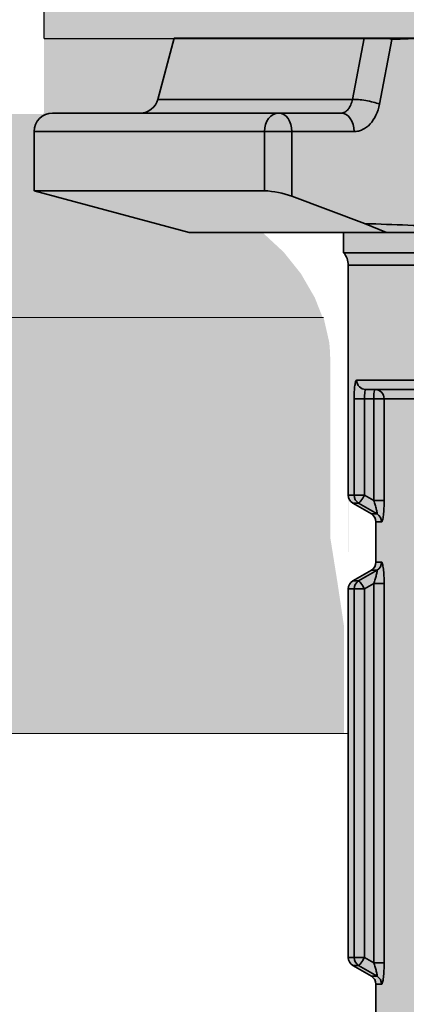
# Model space of a CAD drawing. Units: metres. Extents: x 4 to 108, y 0 to 6.
# Drawn here: x 92 to 92, y 3 to 3 of the extents above; entities that cross this region are included whole.
import ezdxf

# ---------------------------------------------------------------- set-up
doc = ezdxf.new("R2010")
doc.units = ezdxf.units.M
doc.linetypes.add('AUSGEZOGEN', pattern=[0])
for name, color, linetype, lineweight in [('WVZ_Baugrube_Diverses', 7, 'AUSGEZOGEN', 18), ('WVZ_Füllflächen', 253, 'AUSGEZOGEN', 18), ('WVZ_Leitung', 1, 'AUSGEZOGEN', 35)]:
    doc.layers.add(name, color=color, linetype=linetype, lineweight=lineweight)

# ---------------------------------------------------------------- blocks, each defined once
blk = doc.blocks.new('SE2_3')
at = {"layer": 'WVZ_Leitung', "transparency": 33554687}
for p, q in [((0.4391010124087334, 0.4589977086782456), (0.4387463742792607, 0.4576741810739041)), ((0.4391010124087334, 0.4589977086782456), (0.4432092404663563, 0.4589977086782456)), ((0.4429570664167404, 0.4576741810739041), (0.4432092404663563, 0.4589977086782456)), ((0.4437349210977554, 0.4589977086782456), (0.4432092404663563, 0.4589977086782456)), ((0.4438121221065521, 0.4589716488718987), (0.4435446107387543, 0.4575706534683704)), ((0.4438110420703888, 0.4589977086782456), (0.4437349210977554, 0.4589977086782456)), ((0.444521721303463, 0.4589977086782456), (0.4438110420703888, 0.4589977086782456)), ((0.444521721303463, 0.4589977086782456), (0.4438121221065521, 0.4589716488718987)), ((0.4387463742792607, 0.4576741810739041), (0.4429570664167404, 0.4576741810739041)), ((0.4364669347107411, 0.4573777087032795), (0.4413641102612019, 0.4573777087032795)), ((0.4413641102612019, 0.4573777087032795), (0.442711347013712, 0.4573777087032795)), ((0.441052347689867, 0.456977708697319), (0.4360669347345829, 0.456977708697319)), ((0.4360669347345829, 0.456977708697319), (0.4360669347345829, 0.455697708696127)), ((0.441052347689867, 0.455697708696127), (0.441052347689867, 0.456977708697319)), ((0.4416469530165196, 0.456977708697319), (0.441052347689867, 0.456977708697319)), ((0.4416469530165196, 0.456977708697319), (0.4416469530165196, 0.4555798981189728)), ((0.4429941897392273, 0.456977708697319), (0.4416469530165196, 0.456977708697319)), ((0.4360669347345829, 0.455697708696127), (0.441052347689867, 0.455697708696127)), ((0.4360669347345829, 0.455697708696127), (0.4394257804453373, 0.4547977086901665)), ((0.4432169259786606, 0.4549876741766929), (0.4416469530165196, 0.4555798981189728)), ((0.4432169259786606, 0.4549876741766929), (0.4436965021491051, 0.4547977086901665)), ((0.4394257804453373, 0.4547977086901665), (0.4436965021491051, 0.4547977086901665)), ((0.4427669347524643, 0.4547977086901665), (0.4427669347524643, 0.4543526210784912)), ((0.4436965021491051, 0.4547977086901665), (0.4452889294624329, 0.4547977086901665)), ((0.4427669347524643, 0.4543526210784912), (0.4463687720596791, 0.4543526210784912)), ((0.4464461189806461, 0.4540880459547043), (0.4428669347167015, 0.4540880459547043)), ((0.4428669347167015, 0.4540880459547043), (0.4428669347167015, 0.4491125827431679)), ((0.4430501766204834, 0.4515977087020874), (0.4489989812672138, 0.4515977087020874)), ((0.4491213604509831, 0.451397708684206), (0.4432478571236134, 0.451397708684206)), ((0.4429937936663628, 0.4491125827431679), (0.4429937936663628, 0.451197708696127)), ((0.443220022469759, 0.451197708696127), (0.4429937936663628, 0.451197708696127)), ((0.4434180926084518, 0.451197708696127), (0.443220022469759, 0.451197708696127)), ((0.443220022469759, 0.451197708696127), (0.443220022469759, 0.4491125827431679)), ((0.4434180926084518, 0.4489959160983563), (0.4434180926084518, 0.451197708696127)), ((0.4436436026394368, 0.451197708696127), (0.4434180926084518, 0.451197708696127)), ((0.449236330896616, 0.451197708696127), (0.4436436026394368, 0.451197708696127)), ((0.4436436026394368, 0.451197708696127), (0.4436436026394368, 0.4489959160983563)), ((0.4429937936663628, 0.4491125827431679), (0.4428669347167015, 0.4491125827431679)), ((0.443220022469759, 0.4491125827431679), (0.4429937936663628, 0.4491125827431679)), ((0.443220022469759, 0.4491125827431679), (0.4434180926084518, 0.4489959160983563)), ((0.4429661605358124, 0.448939826965332), (0.4430922228097915, 0.448939826965332)), ((0.4429661605358124, 0.448939826965332), (0.4433677089512348, 0.4487055903971195)), ((0.4434898926019669, 0.4487055903971195), (0.4430922228097915, 0.448939826965332)), ((0.4436436026394368, 0.4489959160983563), (0.4434180926084518, 0.4489959160983563)), ((0.4434898926019669, 0.4487055903971195), (0.4433677089512348, 0.4487055903971195)), ((0.4434669347107411, 0.4485328346192837), (0.4435883259773254, 0.4485328346192837)), ((0.4434669347107411, 0.4485328346192837), (0.4434669347107411, 0.4476625827550888)), ((0.4435883259773254, 0.4476625827550888), (0.4434669347107411, 0.4476625827550888)), ((0.4433677089512348, 0.447489826977253), (0.4429661605358124, 0.4472555904090404)), ((0.4430922228097915, 0.4472555904090404), (0.4434898926019669, 0.447489826977253)), ((0.4433677089512348, 0.447489826977253), (0.4434898926019669, 0.447489826977253)), ((0.4430922228097915, 0.4472555904090404), (0.4429661605358124, 0.4472555904090404)), ((0.4434180926084518, 0.4471995012760163), (0.443220022469759, 0.4470828346312046)), ((0.4434180926084518, 0.4389959160983563), (0.4434180926084518, 0.4471995012760163)), ((0.4434180926084518, 0.4471995012760163), (0.4436436026394368, 0.4471995012760163)), ((0.4436436026394368, 0.4471995012760163), (0.4436436026394368, 0.4389959160983563)), ((0.4428669347167015, 0.4470828346312046), (0.4429937936663628, 0.4470828346312046)), ((0.4428669347167015, 0.4470828346312046), (0.4428669347167015, 0.4391125827431679)), ((0.4429937936663628, 0.4391125827431679), (0.4429937936663628, 0.4470828346312046)), ((0.443220022469759, 0.4470828346312046), (0.4429937936663628, 0.4470828346312046)), ((0.443220022469759, 0.4470828346312046), (0.443220022469759, 0.4391125827431679)), ((0.4429937936663628, 0.4391125827431679), (0.4428669347167015, 0.4391125827431679)), ((0.4429937936663628, 0.4391125827431679), (0.443220022469759, 0.4391125827431679)), ((0.443220022469759, 0.4391125827431679), (0.4434180926084518, 0.4389959160983563)), ((0.4429661605358124, 0.438939826965332), (0.4430922228097915, 0.438939826965332)), ((0.4429661605358124, 0.438939826965332), (0.4433677089512348, 0.4387055903971195)), ((0.4434898926019669, 0.4387055903971195), (0.4430922228097915, 0.438939826965332)), ((0.4436436026394368, 0.4389959160983563), (0.4434180926084518, 0.4389959160983563)), ((0.4434898926019669, 0.4387055903971195), (0.4433677089512348, 0.4387055903971195)), ((0.4434669347107411, 0.4385328346192837), (0.4435883259773254, 0.4385328346192837)), ((0.4434669347107411, 0.4385328346192837), (0.4434669347107411, 0.4376625827550888))]:
    blk.add_line(p, q, dxfattribs=at)
for centre, radius, start, end in [((0.4383600039482117, 0.4577777087092399), 0.0004000000059604645, 270, 344.9999965596564), ((0.4364669347107411, 0.456977708697319), 0.0004000000059604645, 90, 180), ((0.4409472937881946, 0.4536080578267574), 0.002092289924621582, 70.46401776073618, 87.121968102281), ((0.4424669347107411, 0.4540880459547043), 0.0004000000059604645, 0, 41.40961628594441), ((0.4430669347345829, 0.4491125827431679), 0.0002000000178813934, 180, 239.7435672920213), ((0.4432669347524643, 0.4485328346192837), 0.0001999999582767487, 0, 59.74355770925634), ((0.4432669347524643, 0.4476625827550888), 0.0001999999582767487, 300.2564418012807, 0), ((0.4430669347345829, 0.4470828346312046), 0.0002000000178813934, 120.2564311430229, 180), ((0.4430669347345829, 0.4391125827431679), 0.0002000000178813934, 180, 239.7435672920213), ((0.4432669347524643, 0.4385328346192837), 0.0001999999582767487, 0, 59.74355770926435)]:
    blk.add_arc(centre, radius, start, end, dxfattribs=at)
for centre, major_axis, ratio, start_param, end_param in [((0.4435292793512344, 0.4589716488718987), (0.000392899513244629, -7.503321766853352e-05), 0.1843673009854343, 0.8029956993675214, 1.055540583175253), ((0.4435292793512344, 0.4589716488718987), (1.46864056587218e-05, -0.0003997303247451782), 0.7068682687394106, 1.544831268822452, 1.610048980562468), ((0.4432617680132389, 0.4575706534683704), (-0.0003929036855697631, 7.501122355461123e-05), 0.1843152488396629, 3.944577650143422, 5.634329522165556), ((0.4413641102612019, 0.456977708697319), (-9.797174539168102e-20, -0.0004000000059604645), 0.779406640240451, 3.141592653589793, 4.71238898038469), ((0.4413641102612019, 0.456977708697319), (-9.797174539168102e-20, -0.0004000000059604645), 0.7071068777575064, 1.570796326794897, 3.141592653589793), ((0.442711347013712, 0.456977708697319), (-9.797174539168102e-20, -0.0004000000059604645), 0.7071068032517015, 1.570796326794897, 3.141592653589793), ((0.4432478571236134, 0.4515977087020874), (-4.898587634557237e-20, -0.0002000000178813934), 0.9884022782681336, 4.71238898038469, 6.283185307179586), ((0.4434459271728993, 0.451197708696127), (2.449293452305432e-20, 0.000199999988079071), 0.1391728305323619, 0, 1.570796326794897), ((0.4434459271728993, 0.451197708696127), (-4.898587634557237e-20, -0.0002000000178813934), 0.9883772443195661, 1.570796326794897, 3.141592653589793), ((0.4431921879053116, 0.4491125827431679), (-4.898586904610862e-20, -0.0001999999880790711), 0.9919709558469626, 4.71238898038469, 5.755110767599712), ((0.4431921879053116, 0.4491125827431679), (0.0001015041172504425, 0.0001723279058933258), 0.1202177844310135, 3.205822136039339, 4.78308133933589), ((0.4433899232149124, 0.4485328346192837), (-4.898586904610862e-20, -0.0001999999880790711), 0.992013871193759, 1.570796326794897, 2.613518296206111), ((0.4433899232149124, 0.4476625827550888), (-4.898586904610862e-20, -0.0001999999880790711), 0.992013871193759, 0.5280743573836819, 1.570796326794897), ((0.4431921879053116, 0.4470828346312046), (2.449293452305432e-20, 0.000199999988079071), 0.9919712538702044, 0.5280743712791036, 1.570796326794897), ((0.4431921879053116, 0.4470828346312046), (0.0001015041172504424, -0.0001723279058933258), 0.120217247995108, 1.500104282237326, 3.077362885321719), ((0.4431921879053116, 0.4391125827431679), (-4.898586904610862e-20, -0.0001999999880790711), 0.9919709558469626, 4.71238898038469, 5.755110767599712), ((0.4431921879053116, 0.4391125827431679), (-0.0001015042066574097, -0.0001723278760910035), 0.1202172739687397, 0.06423402312964743, 1.641488460819656), ((0.4433899232149124, 0.4385328346192837), (2.449293817278619e-20, 0.0002000000178813934), 0.9920137233721862, 4.71238898038469, 5.755110941253084)]:
    blk.add_ellipse(centre, major_axis=major_axis, ratio=ratio, start_param=start_param, end_param=end_param, dxfattribs=at)
for points, knots in [([(0.442711347013712, 0.4573777086734772), (0.4427391642928123, 0.4573777086734772), (0.4427664704620838, 0.4573847359120846), (0.442818968474865, 0.4574124843478203), (0.4428433522582054, 0.4574327365756035), (0.4428877220451832, 0.4574858300089836), (0.4429067604541779, 0.4575174927115441), (0.4429381698668003, 0.4575910384953022), (0.4429497348368168, 0.4576309809088707), (0.4429570664167404, 0.4576741810739041)], [0, 0, 0, 0, 0.25, 0.25, 0.5, 0.5, 0.75, 0.75, 1, 1, 1, 1]), ([(0.4429941897392273, 0.456977708697319), (0.4430254556536675, 0.456977708697319), (0.4430563400089741, 0.4569812987148762), (0.4431173702478409, 0.4569954259395599), (0.4431477046310902, 0.45700605738163), (0.443236233830452, 0.4570482231974602), (0.4432910243570805, 0.457089233905077), (0.4433903189897537, 0.457196007847786), (0.443432818800211, 0.457259524255991), (0.4435026516318321, 0.4574059810042381), (0.4435283080339432, 0.4574852609038353), (0.4435446107387543, 0.4575706534385681)], [0, 0, 0, 0, 0.1250000000000006, 0.1250000000000006, 0.2500000000000011, 0.2500000000000011, 0.5000000000000022, 0.5000000000000022, 0.7500000000000011, 0.7500000000000011, 1, 1, 1, 1]), ([(0.4432169259786606, 0.4549876741766929), (0.443300456315279, 0.4549846032261848), (0.4433839867413044, 0.4549815326333046), (0.4434675171673298, 0.4549784624576569), (0.4440792164802551, 0.4549559794664383), (0.444690916210413, 0.4549335182607174), (0.4453026165962219, 0.4549110904932022)], [0, 0, 0, 0, 0.1201479148226757, 0.1201479148226757, 0.1201479148226757, 1, 1, 1, 1]), ([(0.4430501766204834, 0.4515977087020874), (0.4430421048998833, 0.4515977087020874), (0.4430343582630157, 0.4515872427523136), (0.443020554959774, 0.4515476912260056), (0.4430143677294254, 0.4515181159675121), (0.4430068415701389, 0.4514629567265511), (0.443004573225975, 0.4514424072802067), (0.4430007054805756, 0.451398913860321), (0.44299908593297, 0.4513759044706822), (0.4429964517354965, 0.4513273244798183), (0.4429954498112202, 0.451301800429821), (0.4429941292107105, 0.4512504224479199), (0.4429937936663628, 0.4512242948114872), (0.4429937936663628, 0.451197708696127)], [0, 0, 0, 0, 0.25, 0.25, 0.5, 0.5, 0.625, 0.625, 0.75, 0.75, 0.875, 0.875, 1, 1, 1, 1]), ([(0.443220022469759, 0.451197708696127), (0.443220022469759, 0.4512241210043431), (0.4432206044197083, 0.4512500373125076), (0.4432229639589786, 0.4512984568476677), (0.4432247455120087, 0.4513206340074539), (0.4432318603992462, 0.4513759786188603), (0.4432391667366028, 0.451397708684206), (0.4432478571236134, 0.451397708684206)], [0, 0, 0, 0, 0.2500000000000006, 0.2500000000000006, 0.5000000000000011, 0.5000000000000011, 1, 1, 1, 1]), ([(0.4434898926019669, 0.4487055903971195), (0.4434938569068909, 0.4487057854533196), (0.4434936045408249, 0.4487188851833344), (0.4434872050285339, 0.4487586826384067), (0.4434812954664231, 0.4487847381234169), (0.4434668916761875, 0.4488404515385628), (0.4434581978619099, 0.4488708736598492), (0.4434392753839493, 0.4489326428771019), (0.4434290475249291, 0.4489640447497368), (0.4434180926084518, 0.4489959160983563)], [0, 0, 0, 0, 0.25, 0.25, 0.5, 0.5, 0.75, 0.75, 1, 1, 1, 1]), ([(0.4436436026394368, 0.4489959160983563), (0.4436436026394368, 0.4489389563202858), (0.4436422777473927, 0.4488836790621281), (0.4436383167803288, 0.4488033560216427), (0.4436366426050663, 0.4487768940031528), (0.443632734566927, 0.4487272063493729), (0.4436304914951325, 0.4487036971449852), (0.4436254133284092, 0.4486595787405968), (0.4436225405931473, 0.4486387986540795), (0.4436164523661137, 0.448602528065443), (0.4436132183372974, 0.4485867854952812), (0.4436063725948334, 0.4485605556070805), (0.4436027504205704, 0.4485501693487167), (0.4435955676436424, 0.4485364296734333), (0.4435919396281243, 0.4485328346192837), (0.4435883259773254, 0.4485328346192837)], [0, 0, 0, 0, 0.2500000000000083, 0.2500000000000083, 0.3750000000000069, 0.3750000000000069, 0.5000000000000056, 0.5000000000000056, 0.6250000000000042, 0.6250000000000042, 0.7500000000000028, 0.7500000000000028, 0.8750000000000013, 0.8750000000000013, 1, 1, 1, 1]), ([(0.4435883259773254, 0.4476625827550888), (0.4435919205546379, 0.4476625827550888), (0.4435955151617527, 0.4476590541303158), (0.4436026947796345, 0.4476453877985477), (0.4436063019037247, 0.4476350763440132), (0.4436165285110474, 0.4475960595309734), (0.4436227860748768, 0.4475585151910782), (0.4436304316520691, 0.4474923130273819), (0.4436327232420444, 0.4474683372676372), (0.4436366333365441, 0.447418658554554), (0.4436382775604725, 0.4473927558660507), (0.4436422753632069, 0.4473119856119156), (0.4436436026394368, 0.4472562840878964), (0.4436436026394368, 0.4471995012760163)], [0, 0, 0, 0, 0.1249999999999962, 0.1249999999999962, 0.2499999999999926, 0.2499999999999926, 0.4999999999999839, 0.4999999999999839, 0.6249999999999849, 0.6249999999999849, 0.7499999999999858, 0.7499999999999858, 1, 1, 1, 1]), ([(0.4434180926084518, 0.4471995012760163), (0.4434290509223938, 0.4472313823997974), (0.4434393194019794, 0.4472629027962685), (0.4434583716392517, 0.4473251267075539), (0.4434669778645039, 0.4473552557826042), (0.4434778707325459, 0.4473974550366402), (0.4434811020195484, 0.4474107846915722), (0.4434866123497486, 0.447435621380806), (0.4434888961613178, 0.4474471900165081), (0.4434935900270939, 0.4474765691161156), (0.4434938579797745, 0.4474896318912506), (0.4434898926019669, 0.447489826977253)], [0, 0, 0, 0, 0.2499999999999967, 0.2499999999999967, 0.4999999999999932, 0.4999999999999932, 0.6249999999999909, 0.6249999999999909, 0.7499999999999885, 0.7499999999999885, 1, 1, 1, 1]), ([(0.4434898926019669, 0.4387055903971195), (0.4434938569068909, 0.4387057854533196), (0.4434936045408249, 0.4387188851833344), (0.4434872050285339, 0.4387586826384068), (0.4434812954664231, 0.4387847381234169), (0.4434668916761875, 0.4388404515385628), (0.4434581978619099, 0.4388708736598492), (0.4434392753839493, 0.4389326428771019), (0.4434290475249291, 0.4389640447497368), (0.4434180926084518, 0.4389959160983563)], [0, 0, 0, 0, 0.25, 0.25, 0.5, 0.5, 0.75, 0.75, 1, 1, 1, 1]), ([(0.4436436026394368, 0.4389959160983563), (0.4436436026394368, 0.4389389563202858), (0.4436422777473927, 0.4388836790621281), (0.4436383167803288, 0.4388033560216427), (0.4436366426050663, 0.4387768940031528), (0.443632734566927, 0.4387272063493729), (0.4436304914951325, 0.4387036971449852), (0.4436254133284092, 0.4386595787405968), (0.4436225405931473, 0.4386387986540795), (0.4436164523661137, 0.438602528065443), (0.4436132183372974, 0.4385867854952812), (0.4436063725948334, 0.4385605556070805), (0.4436027504205704, 0.4385501693487168), (0.4435955676436424, 0.4385364296734333), (0.4435919396281243, 0.4385328346192837), (0.4435883259773254, 0.4385328346192837)], [0, 0, 0, 0, 0.250000000000004, 0.250000000000004, 0.3750000000000033, 0.3750000000000033, 0.5000000000000027, 0.5000000000000027, 0.625000000000002, 0.625000000000002, 0.7500000000000013, 0.7500000000000013, 0.8750000000000007, 0.8750000000000007, 1, 1, 1, 1])]:
    blk.add_open_spline(points, degree=3, knots=knots, dxfattribs=at)

msp = doc.modelspace()

# ---------------------------------------------------------------- hatches: boundary and pattern name
at = {"layer": 'WVZ_Füllflächen', "linetype": 'AUSGEZOGEN', "lineweight": 25, "transparency": 33554483}
h = msp.add_hatch(color=1, dxfattribs=at)
h.paths.add_polyline_path([(91.7057113647461, 2.942626770019531), (91.70553149414063, 2.942313659667969), (91.70551287841798, 2.94228125), (91.70551269531643, 2.946341038312929), (91.70551232910157, 2.946341674804688), (91.70551245117187, 2.942280456542969), (91.70551287841798, 2.926340698242187), (91.7057113647461, 2.925995178222656), (91.70651446533203, 2.925526733398438), (91.706712890625, 2.925181274414062), (91.706712890625, 2.923440673828125), (91.70651446533203, 2.92309521484375), (91.7057113647461, 2.922626770019531), (91.70551287841798, 2.92228125), (91.70551287841798, 2.906340698242188), (91.7057113647461, 2.905995178222657), (91.70651446533203, 2.905526733398438), (91.706712890625, 2.905181274414062), (91.706712890625, 2.903440673828125), (91.70651446533203, 2.90309521484375), (91.7057113647461, 2.902626770019531), (91.70551287841798, 2.90228125), (91.70551287841798, 2.886340759277344), (91.7057113647461, 2.885995178222656), (91.70651446533203, 2.885526733398438), (91.706712890625, 2.885181274414062), (91.706712890625, 2.883440673828125), (91.70651446533203, 2.88309521484375), (91.7057113647461, 2.882626770019531), (91.70551287841798, 2.88228125), (91.70551287841798, 2.866340759277344), (91.7057113647461, 2.865995178222656), (91.70651446533203, 2.865526733398438), (91.706712890625, 2.865181274414062), (91.706712890625, 2.863440673828125), (91.70651446533203, 2.863095153808594), (91.7057113647461, 2.862626770019531), (91.70551287841798, 2.86228125), (91.70551287841798, 2.846340759277344), (91.7057113647461, 2.845995178222656), (91.70651446533203, 2.845526733398438), (91.706712890625, 2.845181274414063), (91.706712890625, 2.843440673828125), (91.70651446533203, 2.843095153808594), (91.7057113647461, 2.842626770019531), (91.70551287841798, 2.84228125), (91.70551287841798, 2.826340759277344), (91.7057113647461, 2.825995178222656), (91.70651446533203, 2.825526733398438), (91.706712890625, 2.825181274414063), (91.706712890625, 2.823440673828125), (91.70651446533203, 2.823095153808594), (91.7057113647461, 2.822626770019531), (91.70551287841798, 2.82228125), (91.70551287841798, 2.806340759277344), (91.7057113647461, 2.805995178222656), (91.70651446533203, 2.805526733398438), (91.706712890625, 2.805181213378906), (91.706712890625, 2.803440673828125), (91.70651446533203, 2.803095153808594), (91.7057113647461, 2.802626770019531), (91.70551287841798, 2.80228125), (91.70551287841798, 2.786340759277344), (91.7057113647461, 2.785995178222656), (91.70651446533203, 2.785526733398437), (91.706712890625, 2.785181213378906), (91.706712890625, 2.783440795898438), (91.70651446533203, 2.783095153808594), (91.7057113647461, 2.782626770019531), (91.70551287841798, 2.78228125), (91.70551287841798, 2.766340759277344), (91.7057113647461, 2.765995239257812), (91.70651446533203, 2.765526733398437), (91.706712890625, 2.765181213378906), (91.706712890625, 2.763440734863281), (91.70651446533203, 2.763095153808594), (91.7057113647461, 2.762626770019531), (91.70551287841798, 2.76228125), (91.70551287841798, 2.746340759277344), (91.7057113647461, 2.745995239257812), (91.70651446533203, 2.745526733398437), (91.706712890625, 2.745181213378906), (91.706712890625, 2.743440734863281), (91.70651446533203, 2.743095153808594), (91.7057113647461, 2.742626770019531), (91.70551287841798, 2.74228125), (91.70551208496094, 2.736796325683594), (91.70474060058594, 2.735141906738281), (91.70437811279297, 2.734910949707031), (91.69471209716797, 2.734910949707031), (91.69231207275391, 2.732511047363281), (91.69231207275391, 2.715773742675781), (91.69278063964843, 2.714642395019531), (91.69782745361329, 2.709595581054688), (91.69796893310547, 2.709536926269531), (91.69868609619141, 2.709536926269531), (91.70094055175781, 2.707282592773438), (91.70211206054688, 2.7044541015625), (91.70211206054688, 2.608066467285156), (91.70205126953125, 2.607371948242188), (91.70097283935547, 2.601255676269531), (91.700912109375, 2.60056103515625), (91.700912109375, 2.593310974121094), (91.70221203613282, 2.593310974121094), (91.7038120727539, 2.5917109375), (91.7038120727539, 2.5877109375), (91.70351208496093, 2.5877109375), (91.70351208496093, 2.397710998535156), (91.7038120727539, 2.397710998535156), (91.7038120727539, 2.393710998535156), (91.70221203613282, 2.392110961914062), (91.700912109375, 2.392110961914062), (91.700912109375, 2.391109069824219), (91.70184790039063, 2.388537963867188), (91.70697625732421, 2.38242626953125), (91.707912109375, 2.379855041503906), (91.707912109375, 2.379085876464844), (91.70516796875, 2.379827453613281), (91.70407189941406, 2.379895324707031), (91.70199151611328, 2.379738342285156), (91.69905084228516, 2.378736206054687), (91.69873168945313, 2.377452819824219), (91.69873168945313, 2.370563537597656), (91.69924517822265, 2.370284057617188), (91.6938911743164, 2.370143798828125), (91.69311206054688, 2.369344116210938), (91.69311206054688, 2.364357788085937), (91.6938911743164, 2.363558044433594), (91.704912109375, 2.363310974121094), (91.704912109375, 2.362110961914063), (91.70471209716797, 2.362110961914063), (91.70471209716797, 2.360910949707031), (91.69404095458985, 2.360910949707031), (91.69311206054688, 2.359742004394531), (91.69311206054688, 2.35519384765625), (91.6940961303711, 2.354013427734375), (91.69531176757813, 2.353654968261719), (91.69898077392578, 2.347459899902344), (91.69785394287109, 2.346406799316406), (91.69344927978516, 2.346170532226563), (91.69231207275391, 2.344972229003906), (91.69231207275391, 2.319249755859375), (91.69344927978516, 2.318051330566406), (91.69718371582032, 2.317855712890625), (91.69820788574219, 2.3171689453125), (91.70547314453125, 2.306777282714844), (91.70662768554688, 2.304146301269531), (91.70273669433594, 2.299962951660156), (91.69428070068359, 2.299741577148438), (91.69311248779297, 2.298573425292969), (91.69311206054688, 2.295279968261719), (91.69428070068359, 2.294080383300781), (91.73711206054688, 2.292958801269531), (91.78000030517579, 2.294082092285156), (91.78115209960937, 2.294974609375), (91.78208959960938, 2.295843078613281), (91.79059777832032, 2.297845764160156), (91.79647888183594, 2.299775146484375), (91.79873278808594, 2.3005146484375), (91.79906799316406, 2.300637878417969), (91.80220941162109, 2.301924987792969), (91.80337915039063, 2.302438781738281), (91.80494976806641, 2.303047729492187), (91.80525982666016, 2.303174743652344), (91.80533801269532, 2.3031982421875), (91.8056019897461, 2.303300598144531), (91.80867889404297, 2.304329345703125), (91.8118353881836, 2.305149230957031), (91.81557159423828, 2.304091491699219), (91.81774786376954, 2.301915222167969), (91.82097552490235, 2.300051696777344), (91.84111968994141, 2.294654052734375), (91.84273193359375, 2.2944130859375), (91.85587017822266, 2.293954345703125), (91.85711206054688, 2.295153564453125), (91.85711206054688, 2.298700073242188), (91.85914013671875, 2.29792578125), (91.85991204833985, 2.297153747558594), (91.85991204833985, 2.294601501464844), (91.86071209716798, 2.293801513671875), (91.86751208496094, 2.293801513671875), (91.86831207275391, 2.294601501464844), (91.86831207275391, 2.302110961914063), (92.09667883300781, 2.302110961914063), (92.09802612304688, 2.302354064941406), (92.09933239746094, 2.303075866699219), (92.10055810546875, 2.304254577636719), (92.10166595458985, 2.305854248046875), (92.10262225341798, 2.307826354980469), (92.10339794921875, 2.310110961914063), (92.10396954345703, 2.312638610839844), (92.10431951904297, 2.315332641601563), (92.104412109375, 2.317513732910156), (92.10443743896485, 2.318110961914063), (92.10431951904297, 2.320889343261719), (92.10396954345703, 2.323583251953125), (92.10339794921875, 2.326110961914063), (92.10262225341798, 2.328395629882813), (92.10166595458985, 2.330367736816406), (92.10055810546875, 2.331967407226562), (92.09933239746094, 2.333146057128906), (92.09802612304688, 2.333867858886719), (92.09667883300781, 2.334111022949219), (92.09802575683594, 2.334353942871094), (92.09933215332032, 2.33507568359375), (92.10055786132813, 2.336254272460938), (92.10166577148438, 2.337853881835938), (92.1026220703125, 2.339825927734375), (92.10319451904297, 2.341511596679688), (92.10388116455078, 2.344299499511719), (92.1043353881836, 2.347716491699219), (92.104435546875, 2.350154663085938), (92.10431951904297, 2.352888977050781), (92.10396960449219, 2.3555830078125), (92.10339807128906, 2.358110778808594), (92.10262231445313, 2.360395446777344), (92.101666015625, 2.362367553710937), (92.10055822753907, 2.363967346191406), (92.09933239746094, 2.365146057128906), (92.09867474365234, 2.365509460449219), (92.1000126953125, 2.365509460449219), (92.09667883300781, 2.366110961914063), (91.86831207275391, 2.366073547363281), (91.86831207275391, 2.373620483398438), (91.86751208496094, 2.374420471191406), (91.86071209716798, 2.374420471191406), (91.85991204833985, 2.373620483398438), (91.85991204833985, 2.371417297363281), (91.85914013671875, 2.370296203613281), (91.85711206054688, 2.369521911621094), (91.85711206054688, 2.373068298339844), (91.85587017822266, 2.374267639160156), (91.84273193359375, 2.373808776855469), (91.84111968994141, 2.373567810058594), (91.82097552490235, 2.368170288085937), (91.81774786376954, 2.366306823730469), (91.81395867919922, 2.362517578125), (91.8117554321289, 2.361391540527344), (91.81021258544922, 2.361139892578125), (91.80909741210938, 2.360945739746094), (91.80515118408204, 2.360166809082031), (91.80441351318359, 2.360007751464844), (91.80382452392578, 2.359875610351562), (91.79987756347657, 2.358922241210938), (91.79922412109376, 2.358749572753907), (91.79867742919922, 2.358601745605469), (91.79461181640625, 2.357465759277344), (91.78793115234375, 2.355346069335937), (91.78273236083984, 2.353505737304688), (91.78111303710938, 2.3546240234375), (91.78111206054687, 2.359742004394531), (91.78018310546875, 2.360910949707031), (91.76951208496094, 2.360910949707031), (91.76951208496094, 2.362110961914063), (91.7693120727539, 2.362110961914063), (91.7693120727539, 2.363310974121094), (91.77911206054688, 2.363540649414062), (91.77911206054688, 2.362310974121094), (91.78311206054688, 2.362310974121094), (91.78311206054688, 2.362910949707031), (91.78323205566406, 2.362910949707031), (91.78323205566406, 2.379310974121094), (91.78311206054688, 2.379310974121094), (91.78311206054688, 2.380110961914062), (91.78251208496094, 2.380710998535156), (91.77976904296875, 2.380713562011719), (91.779912109375, 2.381710998535156), (91.779912109375, 2.382510986328125), (91.77911206054688, 2.383310974121094), (91.76969805908203, 2.383310974121094), (91.76908666992188, 2.384617553710938), (91.77237628173829, 2.388537963867188), (91.77331207275391, 2.391109069824219), (91.77331207275391, 2.392110961914062), (91.77201202392578, 2.392110961914062), (91.77041204833985, 2.393710998535156), (91.77041204833985, 2.397710998535156), (91.77071209716797, 2.397710998535156), (91.77071209716797, 2.5877109375), (91.77041204833985, 2.5877109375), (91.77041204833985, 2.5917109375), (91.77201202392578, 2.593310974121094), (91.77331207275391, 2.593310974121094), (91.77331207275391, 2.60056103515625), (91.77325128173828, 2.601255676269531), (91.77217291259765, 2.607371948242188), (91.77211206054687, 2.608066467285156), (91.77211206054687, 2.7044541015625), (91.7732836303711, 2.707282592773438), (91.7755380859375, 2.709536926269531), (91.77625518798828, 2.709536926269531), (91.78144342041016, 2.714642395019531), (91.781912109375, 2.715773742675781), (91.781912109375, 2.732511047363281), (91.77951208496094, 2.734910949707031), (91.76984600830079, 2.734910949707031), (91.76948345947265, 2.735141906738281), (91.76871209716798, 2.736796325683594), (91.768712890625, 2.74228125), (91.76851446533203, 2.742626770019531), (91.76771136474609, 2.743095153808594), (91.76751287841797, 2.743440734863281), (91.76751287841797, 2.745181213378906), (91.76771136474609, 2.745526733398437), (91.76851446533203, 2.745995239257812), (91.768712890625, 2.746340759277344), (91.768712890625, 2.76228125), (91.76851446533203, 2.762626770019531), (91.76771136474609, 2.763095153808594), (91.76751287841797, 2.763440734863281), (91.76751287841797, 2.765181213378906), (91.76771136474609, 2.765526733398437), (91.76851446533203, 2.765995239257812), (91.768712890625, 2.766340759277344), (91.768712890625, 2.78228125), (91.76851446533203, 2.782626770019531), (91.76771136474609, 2.783095153808594), (91.76751287841797, 2.783440795898438), (91.76751287841797, 2.785181213378906), (91.76771136474609, 2.785526733398437), (91.76851446533203, 2.785995178222656), (91.768712890625, 2.786340759277344), (91.768712890625, 2.80228125), (91.76851446533203, 2.802626770019531), (91.76771136474609, 2.803095153808594), (91.76751287841797, 2.803440673828125), (91.76751287841797, 2.805181213378906), (91.76771136474609, 2.805526733398438), (91.76851446533203, 2.805995178222656), (91.768712890625, 2.806340759277344), (91.768712890625, 2.82228125), (91.76851446533203, 2.822626770019531), (91.76771136474609, 2.823095153808594), (91.76751287841797, 2.823440673828125), (91.76751287841797, 2.825181274414063), (91.76771136474609, 2.825526733398438), (91.76851446533203, 2.825995178222656), (91.768712890625, 2.826340759277344), (91.768712890625, 2.84228125), (91.76851446533203, 2.842626770019531), (91.76771136474609, 2.843095153808594), (91.76751287841797, 2.843440673828125), (91.76751287841797, 2.845181274414063), (91.76771136474609, 2.845526733398438), (91.76851446533203, 2.845995178222656), (91.768712890625, 2.846340759277344), (91.768712890625, 2.86228125), (91.76851446533203, 2.862626770019531), (91.76771136474609, 2.863095153808594), (91.76751287841797, 2.863440673828125), (91.76751287841797, 2.865181274414062), (91.76771136474609, 2.865526733398438), (91.7684790649414, 2.865974548339844), (91.76851446533203, 2.865995178222656), (91.768712890625, 2.866340759277344), (91.768712890625, 2.88228125), (91.76851446533203, 2.882626770019531), (91.76771136474609, 2.88309521484375), (91.76751287841797, 2.883440673828125), (91.76751287841797, 2.885181274414062), (91.76771136474609, 2.885526733398438), (91.76851446533203, 2.885995178222656), (91.768712890625, 2.886340759277344), (91.768712890625, 2.90228125), (91.76851446533203, 2.902626770019531), (91.76771136474609, 2.90309521484375), (91.76751287841797, 2.903440673828125), (91.76751287841797, 2.905181274414062), (91.76771136474609, 2.905526733398438), (91.76851446533203, 2.905995178222657), (91.768712890625, 2.906340698242188), (91.768712890625, 2.92228125), (91.76851446533203, 2.922626770019531), (91.76771136474609, 2.92309521484375), (91.76751287841797, 2.923440673828125), (91.76751287841797, 2.925181274414062), (91.76771136474609, 2.925526733398438), (91.76851446533203, 2.925995178222656), (91.768712890625, 2.926340698242187), (91.768712890625, 2.94228125), (91.76851446533203, 2.942626770019531), (91.76771136474609, 2.94309521484375), (91.76751287841797, 2.943440673828125), (91.76751287841797, 2.945181274414062), (91.76771136474609, 2.945526733398438), (91.76851446533203, 2.945995178222656), (91.76873431396484, 2.946377990722656), (91.76874017333985, 2.956284362792969), (91.76894006347656, 2.9568134765625), (91.76894006347656, 2.957703674316406), (91.7756224975586, 2.957703674316406), (91.78234014892578, 2.959503662109375), (91.78234014892578, 2.962063659667969), (91.78154016113281, 2.962863647460938), (91.7819384765625, 2.962903686523437), (91.78193927001954, 2.966103698730469), (91.78193927001954, 3.002103637695313), (91.78020306396485, 3.002103637695313), (91.77997186279298, 3.003146362304688), (91.77944482421876, 3.003833251953125), (91.77867700195313, 3.004232971191406), (91.77505352783203, 3.005203918457031), (91.77426293945312, 3.005445129394531), (91.77349084472657, 3.005740295410156), (91.77274096679687, 3.006087890625), (91.77201672363282, 3.006486328125), (91.77132165527344, 3.006933654785156), (91.77065899658203, 3.007427734375), (91.77003192138672, 3.00796630859375), (91.76944342041016, 3.008546752929687), (91.76889630126954, 3.009166259765625), (91.76839312744141, 3.009822082519531), (91.76793627929688, 3.010510864257812), (91.76752789306641, 3.011229553222656), (91.76717004394531, 3.011974670410156), (91.7668642578125, 3.012742614746094), (91.76661206054688, 3.01352978515625), (91.76641467285157, 3.014332458496094), (91.76627301025391, 3.015146728515625), (91.76618774414062, 3.015968872070312), (91.76615930175781, 3.016794982910156), (91.76615930175781, 3.032903686523438), (91.77484008789062, 3.134063415527344), (91.77490454101563, 3.134082763671875), (91.77531994628906, 3.134214233398438), (91.775734375, 3.134351623535157), (91.77614746093751, 3.134495300292969), (91.7765594482422, 3.134644958496094), (91.77697003173829, 3.13480078125), (91.77737908935548, 3.13496240234375), (91.77778662109375, 3.135130187988281), (91.77819262695313, 3.135303649902344), (91.77859674072266, 3.135483154296875), (91.77899914550781, 3.135668334960938), (91.77939953613281, 3.135859313964844), (91.77979797363281, 3.136055847167969), (91.78019427490234, 3.136258178710937), (91.78058837890624, 3.136465942382813), (91.78098016357423, 3.136679382324219), (91.78136962890625, 3.136898010253906), (91.78175659179688, 3.137122314453125), (91.78214099121094, 3.137351684570313), (91.78252264404297, 3.137586547851563), (91.78290161132813, 3.137826538085938), (91.78327770996094, 3.13807177734375), (91.78365087890626, 3.138321960449219), (91.78402099609376, 3.138577392578125), (91.78438806152344, 3.138837524414062), (91.78475189208984, 3.139102783203125), (91.78511248779297, 3.139372741699219), (91.78546960449219, 3.1396474609375), (91.78582336425781, 3.139926879882812), (91.78617352294923, 3.1402109375), (91.7865199584961, 3.14049951171875), (91.7868627319336, 3.140792541503906), (91.78720172119141, 3.141089965820313), (91.78753686523437, 3.141391784667969), (91.78786798095703, 3.14169775390625), (91.7881948852539, 3.142007995605469), (91.78851788330078, 3.142322326660156), (91.78883642578126, 3.142640625), (91.78915087890626, 3.142962890625), (91.78946075439454, 3.143289123535156), (91.78976635742188, 3.143619079589844), (91.79006726074219, 3.143952758789063), (91.79036364746094, 3.144289978027344), (91.79065527343751, 3.144630798339844), (91.79094219970703, 3.14497509765625), (91.79122412109375, 3.145322875976563), (91.79150134277344, 3.145673767089844), (91.79177337646485, 3.146028076171875), (91.79204046630859, 3.146385375976563), (91.7923023071289, 3.146745910644531), (91.79255908203125, 3.147109252929687), (91.79281042480468, 3.147475524902344), (91.793056640625, 3.147844665527344), (91.7932973022461, 3.148216430664063), (91.79353259277345, 3.148590881347656), (91.7937622680664, 3.148967956542969), (91.79398645019532, 3.149347351074219), (91.79420495605468, 3.149729187011719), (91.79441778564453, 3.150113342285156), (91.79462469482422, 3.150499694824219), (91.79482586669923, 3.150888061523438), (91.79502099609375, 3.151278625488281), (91.79521038818359, 3.151671081542969), (91.79539349365234, 3.1520654296875), (91.79557067871094, 3.152461486816406), (91.79574169921875, 3.152859313964844), (91.79590661621094, 3.153258605957031), (91.79606512451173, 3.153659545898438), (91.79621759033203, 3.154061828613281), (91.79636346435547, 3.154465515136719), (91.79650317382813, 3.154870300292969), (91.79663635253907, 3.155276306152344), (91.79676318359375, 3.155683349609375), (91.7968832397461, 3.156091491699219), (91.7969969482422, 3.156500366210937), (91.79710375976563, 3.156910217285156), (91.79720416259765, 3.157320617675781), (91.79729766845703, 3.157731689453125), (91.79738446044922, 3.158143249511719), (91.79746435546875, 3.15855517578125), (91.79753759765626, 3.158967590332031), (91.79760375976562, 3.159380065917969), (91.7976630859375, 3.159792724609375), (91.79771539306641, 3.160205322265625), (91.7977607421875, 3.160617980957031), (91.79779895019531, 3.161030395507813), (91.79783032226563, 3.161442504882813), (91.79785430908203, 3.161854248046875), (91.79787127685547, 3.162265563964844), (91.79788092041017, 3.16267626953125), (91.79788354492187, 3.163086303710938), (91.79787866210938, 3.16349560546875), (91.79786657714844, 3.163903991699219), (91.7978471069336, 3.164311401367188), (91.79782043457031, 3.164717651367188), (91.79778625488281, 3.165122680664063), (91.79774493408203, 3.165526306152344), (91.79769610595703, 3.165928405761719), (91.79763995361328, 3.166328979492187), (91.79757629394531, 3.166727661132813), (91.79750543212892, 3.167124633789062), (91.79742687988282, 3.167519470214844), (91.79734118652344, 3.167912353515625), (91.79724786376953, 3.168302795410156), (91.79714715576172, 3.168690979003906), (91.79703887939453, 3.169076721191406), (91.79692321777344, 3.169459777832031), (91.79679992675781, 3.169840148925781), (91.79666949462892, 3.170217590332031), (91.79653143310547, 3.170591979980469), (91.79638610839844, 3.170963195800781), (91.79623345947266, 3.171331176757813), (91.7960736694336, 3.171695678710937), (91.79590649414062, 3.172056579589844), (91.79573236083985, 3.172413818359375), (91.79555078125, 3.172767028808594), (91.79536242675782, 3.173116455078125), (91.79516674804688, 3.173461486816406), (91.79496417236328, 3.173802490234375), (91.79475457763672, 3.174138793945313), (91.7945380859375, 3.174470703125), (91.79431463623047, 3.1747978515625), (91.79408459472657, 3.175120239257812), (91.79384783935546, 3.175437683105469), (91.79360473632812, 3.175750061035156), (91.79335504150392, 3.176057189941406), (91.79309918212891, 3.176359252929688), (91.79013690185548, 3.179779113769531), (91.78969244384766, 3.180195068359375), (91.78924047851562, 3.180602722167969), (91.78878118896485, 3.181002197265625), (91.78831469726563, 3.181393188476563), (91.78855194091797, 3.181598693847656), (91.7797876586914, 3.19172021484375), (91.78115930175781, 3.207703674316406), (91.77995935058594, 3.211703674316406), (91.78019934082032, 3.211703674316406), (91.78081390380859, 3.211991577148438), (91.78098620605469, 3.21264794921875), (91.77844122314454, 3.226529907226563), (91.77786413574219, 3.229677429199219), (91.77477935791016, 3.246503662109375), (91.77375933837891, 3.247703735351563), (91.77431518554688, 3.249103637695312), (91.77162335205078, 3.264536376953125), (91.771517578125, 3.265044738769531), (91.77137908935548, 3.265545166015625), (91.7712084350586, 3.266035522460938), (91.7710062866211, 3.266513793945312), (91.77077349853516, 3.266977966308594), (91.77051110839844, 3.267426086425781), (91.77022021484375, 3.267856201171875), (91.76990209960938, 3.268266540527344), (91.76955792236328, 3.2686552734375), (91.76918933105469, 3.269021057128906), (91.76879779052734, 3.269361999511719), (91.76838488769532, 3.269677001953125), (91.76795245361329, 3.269964416503906), (91.76750231933595, 3.27022314453125), (91.76703637695313, 3.2704521484375), (91.76655645751953, 3.270650512695313), (91.76606469726563, 3.270817321777344), (91.76556323242188, 3.270951843261719), (91.76505401611328, 3.271053588867188), (91.76453936767578, 3.2711220703125), (91.76402124023437, 3.271156921386719), (91.76035327148438, 3.271294616699219), (91.76037420654298, 3.271894226074219), (91.75237902832032, 3.272173095703125), (91.75235815429687, 3.271573486328125), (91.74755932617188, 3.271740905761719), (91.74755932617188, 3.272103637695313), (91.72675933837891, 3.272103637695313), (91.72675933837891, 3.271740905761719), (91.71029266357422, 3.271166442871094), (91.70977459716796, 3.271131530761719), (91.70925994873048, 3.271063049316406), (91.70875073242188, 3.270961364746094), (91.70824926757813, 3.270826782226563), (91.70775750732422, 3.270660034179687), (91.70727758789063, 3.270461669921875), (91.70681164550781, 3.270232727050781), (91.70636145019532, 3.269973876953125), (91.70592907714844, 3.269686462402344), (91.70551617431641, 3.269371520996094), (91.70512463378907, 3.269030578613281), (91.70475598144532, 3.268664916992188), (91.70441186523438, 3.268276062011719), (91.70409375, 3.26786572265625), (91.70380285644532, 3.267435546875), (91.7035404663086, 3.266987487792969), (91.70330767822266, 3.266523315429688), (91.70310552978516, 3.266045104980469), (91.70293487548828, 3.2655546875), (91.70279626464844, 3.265054260253906), (91.7027299194336, 3.264735168457031), (91.69989886474609, 3.248503662109375), (91.70055932617187, 3.247703735351563), (91.69953936767578, 3.246503662109375), (91.69374603271484, 3.214903625488281), (91.6933324584961, 3.21264794921875), (91.69411932373048, 3.211703674316406), (91.69435931396485, 3.211703674316406), (91.69315936279297, 3.207703674316406), (91.70815936279297, 3.032903686523438), (91.70815936279297, 3.016795349121094), (91.708130859375, 3.015968872070312), (91.70804559326172, 3.015146728515625), (91.70790393066406, 3.014332458496094), (91.7077066040039, 3.01352978515625), (91.70745440673828, 3.012742614746094), (91.70714862060547, 3.011974670410156), (91.70679071044923, 3.011229553222656), (91.7063823852539, 3.010510925292969), (91.70592553710938, 3.009822082519531), (91.70542236328126, 3.009166320800782), (91.70487524414062, 3.008546752929687), (91.70428674316406, 3.00796630859375), (91.70365966796875, 3.007427734375), (91.70299700927734, 3.006933654785156), (91.70230194091798, 3.006486328125), (91.7015776977539, 3.006087890625), (91.70082781982423, 3.005740356445313), (91.70005572509766, 3.005445251464844), (91.6992650756836, 3.005203796386719), (91.69564172363282, 3.004233032226562), (91.69487371826172, 3.003833190917969), (91.69434680175782, 3.003146362304688), (91.69411560058595, 3.002103637695313), (91.6923392944336, 3.002103637695313), (91.6923392944336, 2.966103698730469), (91.69233850097656, 2.962903686523437), (91.69194018554688, 2.962063659667969), (91.69194018554688, 2.959503662109375), (91.69863055419923, 2.9577109375), (91.70534014892579, 2.957703674316406), (91.70534014892579, 2.9568134765625), (91.70551208496094, 2.956358642578125), (91.70554016113282, 2.956284362792969), (91.70553399658203, 2.946304016113281), (91.7057113647461, 2.945995178222656), (91.70651446533203, 2.945526733398438), (91.706712890625, 2.945181274414062), (91.706712890625, 2.943440673828125), (91.70651446533203, 2.94309521484375), (91.70633807373046, 2.942992309570313)])
h.paths.add_polyline_path([(91.73207928466798, 3.283103637695313), (91.73155908203125, 3.282544982910157), (91.73155908203125, 3.276503662109375), (91.73095898437501, 3.275903625488281), (91.7307593383789, 3.275903625488281), (91.72721380615235, 3.275017333984375), (91.72675933837891, 3.274435241699219), (91.72675933837891, 3.272303649902344), (91.74755932617188, 3.272303649902344), (91.74755932617188, 3.274435241699219), (91.74710485839844, 3.275017333984375), (91.74355932617188, 3.275903625488281), (91.74335955810547, 3.275903625488281), (91.74275958251954, 3.276503662109375), (91.74275958251954, 3.282544982910157), (91.74223937988282, 3.283103637695313)])
h.paths.add_polyline_path([(91.70553149414063, 2.942313659667969), (91.70553399658203, 2.946304016113281), (91.7055126957227, 2.946341037606818)])
h.paths.add_polyline_path([(91.73785021972657, 3.155478881835938), (91.73787353515625, 3.155439819335938), (91.73789727783203, 3.155400268554688), (91.73792150878907, 3.155359802246094), (91.7379443359375, 3.155321899414063), (91.73796502685548, 3.155287475585938), (91.73799157714843, 3.15524365234375), (91.7380326538086, 3.155176208496094), (91.73808172607423, 3.155095581054688), (91.73714013671875, 3.156354919433594), (91.73714013671875, 3.156719848632813), (91.73718133544922, 3.156645080566406), (91.7372039794922, 3.156604064941406), (91.73722668457032, 3.156563110351563), (91.73724945068359, 3.156522155761719), (91.73727215576172, 3.156481384277344), (91.737294921875, 3.156440551757813), (91.73731774902343, 3.156399780273437), (91.73734057617187, 3.156359191894532), (91.73736346435547, 3.156318420410156), (91.73738629150391, 3.156278015136719), (91.73740930175781, 3.156237426757813), (91.73743225097657, 3.156197021484375), (91.73745526123047, 3.156156677246094), (91.73747821044923, 3.156116271972656), (91.73750122070312, 3.156076049804688), (91.73752435302734, 3.156035766601562), (91.7375474243164, 3.155995666503906), (91.73757061767579, 3.15595556640625), (91.73759368896485, 3.15591552734375), (91.73761688232422, 3.155875549316406), (91.7376400756836, 3.155835571289062), (91.73766333007812, 3.155795776367188), (91.73768658447266, 3.155756042480469), (91.73770989990234, 3.155716247558594), (91.73773321533203, 3.155676452636719), (91.73775659179688, 3.155636901855469), (91.73777996826172, 3.155597290039063), (91.7378032836914, 3.155557800292969), (91.73782684326171, 3.155518249511719)], flags=16)
h.paths.add_polyline_path([(91.74521534673161, 3.147248324504166), (91.74568420410156, 3.146261413574219), (91.74556707763672, 3.146398864746094)], flags=16)
h.paths.add_polyline_path([(91.77382098388672, 3.198610473632812), (91.77369976806641, 3.198741882324219), (91.77363012695312, 3.198831420898438), (91.77394061279297, 3.198477294921875)], flags=16)
at = {"layer": 'WVZ_Füllflächen', "linetype": 'AUSGEZOGEN', "lineweight": 35, "true_color": 0x000000, "transparency": 33554687}
msp.add_hatch(color=18, dxfattribs=at).paths.add_polyline_path([(91.51905251359939, 2.966033350616693), (91.51905251359939, 2.954033350646496), (91.70440065646171, 2.954033350646496), (91.70406341409684, 2.954889178097248), (91.70346138763428, 2.955927310585976), (91.70271783137322, 2.95685621508956), (91.70184472513199, 2.957664562165737), (91.7008617411852, 2.95833422639966), (91.69306910753251, 2.962833350598812), (91.69066054916382, 2.962833350598812), (91.69066054904461, 2.966033350616693)])
at = {"layer": 'WVZ_Füllflächen', "linetype": 'AUSGEZOGEN', "lineweight": -3, "transparency": 33554687}
msp.add_hatch(color=254, dxfattribs=at).paths.add_polyline_path([(91.51905251359939, 2.954033350646496), (91.51905251359939, 2.936033350646496), (91.70533301484585, 2.936033350646496), (91.70533301484585, 2.94065048840642), (91.70505124068261, 2.942528982788324), (91.70473301482201, 2.9445238981843), (91.70473301482201, 2.952135458171368), (91.70473151361942, 2.952290441095829), (91.7047270102501, 2.952445365816355), (91.70471950638294, 2.952600174248218), (91.704709004879, 2.952754808247089), (91.70469052267075, 2.952955834239722), (91.70444365429879, 2.954033350646496)])
at = {"layer": 'WVZ_Füllflächen', "transparency": 33554687}
h = msp.add_hatch(dxfattribs=at)
h.set_pattern_fill('AR-CONC', color=256, scale=0.0008, style=0)
h.set_pattern_definition([(49.99999999999999, (0, 0), (0.1457477351968032, -0.01275126843112247), [0.01524, -0.16764]), (355, (0, 0), (-0.02819473713997547, 0.1528454761912281), [0.012192, -0.134112467336]), (100.4514447, (0.0121456056, -0.0010626028), (0.1175529976722826, 0.1400942015297561), [0.01295200704, -0.14247219568]), (46.18420000000001, (0, 0.04064), (0.2168632327137039, -0.03363386234618172), [0.02286, -0.25146]), (96.63555760999996, (0.01807192, 0.0378372), (0.1899233072412024, 0.1979408996781772), [0.019428018512, -0.213708486528]), (351.1841511700001, (0, 0.04064), (0.1899233072519816, 0.1979408996684261), [0.018287973656, -0.201167785536]), (21, (0.02032, 0.03048), (0.121291513015306, -0.08181215854967008), [0.01524, -0.16764]), (326.0000000000001, (0.02032, 0.03048), (0.04944162267811766, 0.1473503728978554), [0.012192, -0.134112]), (71.45144499999999, (0.03042762608, 0.02366232008), (0.1707331354229729, 0.0655382151087242), [0.01295200704, -0.14247195008]), (37.50000000000001, (0, 0), (0.002470882600473453, 0.06764403109852249), [0, -0.1324864, 0, -0.136144, 0, -0.13462]), (7.499999999999999, (0, 0), (0.0534557300082446, 0.08014445985449561), [0, -0.0776224, 0, -0.1294384, 0, -0.05130800000000001]), (327.5, (-0.0453136, 0), (0.1084724761334971, -0.004582995194138755), [0, -0.0508, 0, -0.158496, 0, -0.210312]), (317.5, (-0.0656336, 0), (0.1185033451088144, 0.02034119282666642), [0, -0.06604, 0, -0.1052576, 0, -0.149352])])
h.paths.add_polyline_path([(91.70206662547588, 2.607794772148132), (91.7021120711565, 2.60806646758318), (91.7021120711565, 2.704454120516777), (91.69283135282994, 2.715173914581537), (91.69471207118035, 2.734910974740982), (91.70437810468674, 2.73491097471118), (91.70576578903199, 2.73491097471118), (91.70676206874847, 2.850743757128716), (91.70641485023499, 2.850743757128716), (91.70676652014255, 2.870743757128716), (91.7069340890646, 2.870743757128716), (91.70706008708477, 2.885392957776785), (91.70706620001793, 2.886103677153587), (91.70551289606095, 2.886103677153587), (91.70551289606095, 2.936033350646496), (91.57546137404442, 2.936033350646496), (91.57546137404442, 2.882281226575375), (91.57713076770305, 2.882281226575375), (91.57711610555648, 2.361824741214514), (91.57711609888077, 2.361587409853935), (91.6931120712757, 2.355193859994412), (91.69408776211739, 2.354484331548214), (91.69391289615632, 2.364357772618532), (91.69391289615632, 2.369344097584486), (91.69879286026955, 2.370501653403044), (91.70005747258664, 2.378532609850168), (91.70697707390785, 2.382426244229078), (91.70091207122803, 2.392110974729061), (91.70381207120418, 2.393710974752903), (91.70381207120418, 2.591710974752903), (91.70344693028927, 2.591912431776524)], flags=0)

# ---------------------------------------------------------------- linework, layer by layer
at = {"layer": 'WVZ_Baugrube_Diverses', "color": 7, "linetype": 'AUSGEZOGEN', "lineweight": 18, "transparency": 33554687}
for p, q in [((91.51905251359939, 2.954033350646496), (91.70444053983688, 2.954033350646496)), ((91.51905251359939, 2.936033350646496), (91.70551289606095, 2.936033350646496))]:
    msp.add_line(p, q, dxfattribs=at)
at = {"layer": 'WVZ_Leitung', "color": 1, "linetype": 'AUSGEZOGEN', "lineweight": 25, "transparency": 33554687}
for p, q in [((91.69233930671216, 3.002103674888611), (91.69233930671216, 2.966103676974774)), ((91.69234013164044, 2.966103676974774), (91.78194013154507, 2.966103676974774))]:
    msp.add_line(p, q, dxfattribs=at)

# ---------------------------------------------------------------- block references
at = {"layer": 'WVZ_Leitung', "linetype": 'AUSGEZOGEN', "lineweight": 18, "transparency": 33554687, "xscale": 2, "yscale": 2, "zscale": 2}
msp.add_blockref('SE2_3', (90.81977902662754, 2.048115557283163), dxfattribs=at)

doc.saveas('drawing.dxf')
